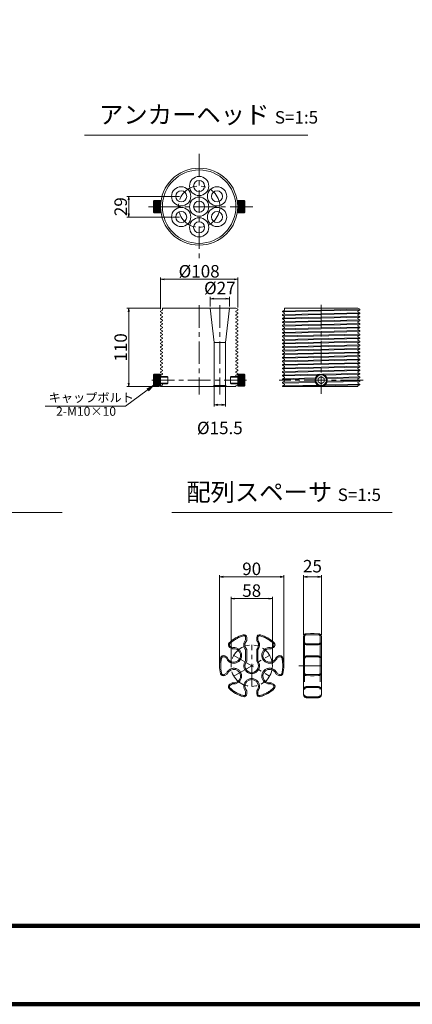
# Model space of a CAD drawing. Units: millimetres. Extents: x 0 to 1162, y 0 to 594.
# Drawn here: x 192 to 302, y 0 to 276 of the extents above; entities that cross this region are included whole.
import ezdxf

# ---------------------------------------------------------------- set-up
doc = ezdxf.new("R2010")
doc.units = ezdxf.units.MM
doc.linetypes.add('CENTER', pattern=[101.6, 63.5, -12.7, 12.7, -12.7])
doc.linetypes.add('HIDDEN', pattern=[19.05, 12.7, -6.35])
doc.layers.get('Defpoints').update_dxf_attribs({"lineweight": 13})
for name, color, linetype, lineweight in [('C-TTL', 2, 'Continuous', 140), ('D-BMK', 2, 'CENTER', 13), ('D-MTR-TXT', 7, 'Continuous', 13), ('D-STR', 1, 'Continuous', 18), ('D-STR-HTXT', 7, 'Continuous', 13), ('D-STR-MTXT', 7, 'Continuous', 13), ('D-STR-TXT', 7, 'Continuous', 13)]:
    doc.layers.add(name, color=color, linetype=linetype, lineweight=lineweight)
doc.styles.add('MSG', font='MS Gothic.ttf')
doc.styles.add('YOKO_GOTHIC', font='MS Gothic.ttf')
doc.dimstyles.new('DIM5', dxfattribs={"dimscale": 0, "dimtxt": 3.5, "dimasz": 1, "dimexe": 0.5, "dimexo": 0.5, "dimgap": 0.5, "dimtad": 1, "dimdec": 0, "dimlfac": 5, "dimzin": 0, "dimdsep": 46, "dimtxsty": 'MSG', "dimblk": 'ehd5-7mk _OPEN', "dimcen": 0.09, "dimclrd": 256, "dimclre": 256, "dimadec": 0, "dimazin": 0, "dimtfac": 1, "dimtdec": 0, "dimtmove": 2, "dimatfit": 3, "dimldrblk": 'ehd5-7mk _OPEN', "dimfxl": 1, "dimtolj": 1, "dimtzin": 0, "dimlwd": -1, "dimlwe": -1, "dimarcsym": 0})

# ---------------------------------------------------------------- blocks, each defined once
blk = doc.blocks.new('ehd5-7mk _OPEN')
at = {"color": 0, "linetype": 'ByBlock', "lineweight": -2}
for p, q in [((-1, 0.166667), (0, 0)), ((-1, -0.166667), (0, 0)), ((0, 0), (-1, 0))]:
    blk.add_line(p, q, dxfattribs=at)
blk = doc.blocks.new('*D21')
at = {"layer": 'D-MTR-TXT', "transparency": 16777216}
for p, q in [((247.92, 95.5), (247.92, 120.44)), ((264.92, 119.94), (248.92, 119.94)), ((265.92, 95.5), (265.92, 120.44))]:
    blk.add_line(p, q, dxfattribs=at)
at = {"layer": 'Defpoints', "color": 0, "transparency": 16777216}
for p in [(247.92, 119.94), (247.92, 95), (265.92, 95)]:
    blk.add_point(p, dxfattribs=at)
at = {"layer": 'D-MTR-TXT', "transparency": 16777216, "rotation": 180}
blk.add_blockref('ehd5-7mk _OPEN', (247.92, 119.94), dxfattribs=at)
at = {"layer": 'D-MTR-TXT', "transparency": 16777216}
blk.add_blockref('ehd5-7mk _OPEN', (265.92, 119.94), dxfattribs=at)
at = {"layer": 'D-MTR-TXT', "color": 0, "transparency": 16777216, "insert": (256.92, 122.19), "char_height": 3.5, "attachment_point": 5, "style": 'MSG'}
blk.add_mtext('\\A1;90', dxfattribs=at)
blk = doc.blocks.new('*D22')
at = {"layer": 'D-MTR-TXT', "transparency": 16777216}
for p, q in [((251.12, 95.5), (251.12, 114.33)), ((252.12, 113.83), (261.72, 113.83)), ((262.72, 95.5), (262.72, 114.33))]:
    blk.add_line(p, q, dxfattribs=at)
at = {"layer": 'Defpoints', "color": 0, "transparency": 16777216}
for p in [(262.72, 113.83), (251.12, 95), (262.72, 95)]:
    blk.add_point(p, dxfattribs=at)
at = {"layer": 'D-MTR-TXT', "transparency": 16777216, "rotation": 180}
blk.add_blockref('ehd5-7mk _OPEN', (251.12, 113.83), dxfattribs=at)
at = {"layer": 'D-MTR-TXT', "transparency": 16777216}
blk.add_blockref('ehd5-7mk _OPEN', (262.72, 113.83), dxfattribs=at)
at = {"layer": 'D-MTR-TXT', "color": 0, "transparency": 16777216, "insert": (256.92, 116.08), "char_height": 3.5, "attachment_point": 5, "style": 'MSG'}
blk.add_mtext('\\A1;58', dxfattribs=at)
blk = doc.blocks.new('*D23')
at = {"layer": 'D-MTR-TXT', "transparency": 16777216}
for p, q in [((271.44, 103.68), (271.44, 120.44)), ((275.44, 119.94), (272.44, 119.94)), ((276.44, 103.68), (276.44, 120.44))]:
    blk.add_line(p, q, dxfattribs=at)
at = {"layer": 'Defpoints', "color": 0, "transparency": 16777216}
for p in [(271.44, 119.94), (271.44, 103.18), (276.44, 103.18)]:
    blk.add_point(p, dxfattribs=at)
at = {"layer": 'D-MTR-TXT', "transparency": 16777216, "rotation": 180}
blk.add_blockref('ehd5-7mk _OPEN', (271.44, 119.94), dxfattribs=at)
at = {"layer": 'D-MTR-TXT', "transparency": 16777216}
blk.add_blockref('ehd5-7mk _OPEN', (276.44, 119.94), dxfattribs=at)
at = {"layer": 'D-MTR-TXT', "color": 0, "transparency": 16777216, "insert": (273.94, 122.94), "char_height": 3.5, "attachment_point": 5, "style": 'MSG'}
blk.add_mtext('\\A1;25', dxfattribs=at)
blk = doc.blocks.new('*D52')
at = {"layer": 'D-MTR-TXT', "transparency": 16777216}
for p, q in [((231.39, 195.03), (231.39, 203.94)), ((232.39, 203.44), (251.99, 203.44)), ((252.99, 195.53), (252.99, 203.94))]:
    blk.add_line(p, q, dxfattribs=at)
at = {"layer": 'Defpoints', "color": 0, "transparency": 16777216}
for p in [(252.99, 203.44), (231.39, 194.53), (252.99, 195.03)]:
    blk.add_point(p, dxfattribs=at)
at = {"layer": 'D-MTR-TXT', "transparency": 16777216, "rotation": 180}
blk.add_blockref('ehd5-7mk _OPEN', (231.39, 203.44), dxfattribs=at)
at = {"layer": 'D-MTR-TXT', "transparency": 16777216}
blk.add_blockref('ehd5-7mk _OPEN', (252.99, 203.44), dxfattribs=at)
at = {"layer": 'D-MTR-TXT', "color": 0, "transparency": 16777216, "insert": (242.19, 205.69), "char_height": 3.5, "attachment_point": 5, "style": 'MSG'}
blk.add_mtext('\\A1;%%C108', dxfattribs=at)
blk = doc.blocks.new('*D53')
at = {"layer": 'D-MTR-TXT', "transparency": 16777216}
for p, q in [((231.41, 195.33), (221.95, 195.33)), ((222.45, 194.33), (222.45, 174.33)), ((230.89, 173.33), (221.95, 173.33))]:
    blk.add_line(p, q, dxfattribs=at)
at = {"layer": 'Defpoints', "color": 0, "transparency": 16777216}
for p in [(231.91, 195.33), (222.45, 173.33), (231.39, 173.33)]:
    blk.add_point(p, dxfattribs=at)
at = {"layer": 'D-MTR-TXT', "transparency": 16777216}
for p, rotation in [((222.45, 195.33), 90), ((222.45, 173.33), 270)]:
    blk.add_blockref('ehd5-7mk _OPEN', p, dxfattribs=dict(at, rotation=rotation))
at = {"layer": 'D-MTR-TXT', "color": 0, "transparency": 16777216, "insert": (220.2, 184.33), "char_height": 3.5, "attachment_point": 5, "rotation": 90, "style": 'MSG'}
blk.add_mtext('\\A1;110', dxfattribs=at)
blk = doc.blocks.new('*D54')
at = {"layer": 'D-MTR-TXT', "transparency": 16777216}
for p, q in [((246.44, 173.13), (246.44, 167.73)), ((249.54, 173.13), (249.54, 167.73)), ((247.44, 168.23), (248.54, 168.23))]:
    blk.add_line(p, q, dxfattribs=at)
at = {"layer": 'Defpoints', "color": 0, "transparency": 16777216}
for p in [(246.44, 173.63), (249.54, 173.63), (249.54, 168.23)]:
    blk.add_point(p, dxfattribs=at)
at = {"layer": 'D-MTR-TXT', "transparency": 16777216, "rotation": 180}
blk.add_blockref('ehd5-7mk _OPEN', (246.44, 168.23), dxfattribs=at)
at = {"layer": 'D-MTR-TXT', "transparency": 16777216}
blk.add_blockref('ehd5-7mk _OPEN', (249.54, 168.23), dxfattribs=at)
at = {"layer": 'D-MTR-TXT', "color": 0, "transparency": 16777216, "insert": (247.99, 161.73), "char_height": 3.5, "attachment_point": 5, "style": 'MSG'}
blk.add_mtext('\\A1;%%C15.5', dxfattribs=at)
blk = doc.blocks.new('*D55')
at = {"layer": 'D-MTR-TXT', "transparency": 16777216}
for p, q in [((245.29, 195.83), (245.29, 198.49)), ((249.69, 197.99), (246.29, 197.99)), ((250.69, 195.83), (250.69, 198.49))]:
    blk.add_line(p, q, dxfattribs=at)
at = {"layer": 'Defpoints', "color": 0, "transparency": 16777216}
for p in [(245.29, 197.99), (245.29, 195.33), (250.69, 195.33)]:
    blk.add_point(p, dxfattribs=at)
at = {"layer": 'D-MTR-TXT', "transparency": 16777216, "rotation": 180}
blk.add_blockref('ehd5-7mk _OPEN', (245.29, 197.99), dxfattribs=at)
at = {"layer": 'D-MTR-TXT', "transparency": 16777216}
blk.add_blockref('ehd5-7mk _OPEN', (250.69, 197.99), dxfattribs=at)
at = {"layer": 'D-MTR-TXT', "color": 0, "transparency": 16777216, "insert": (247.99, 200.99), "char_height": 3.5, "attachment_point": 5, "style": 'MSG'}
blk.add_mtext('\\A1;%%C27', dxfattribs=at)
blk = doc.blocks.new('*D56')
at = {"layer": 'D-MTR-TXT', "transparency": 16777216}
for p, q in [((236.67, 226.72), (221.95, 226.72)), ((222.45, 221.92), (222.45, 225.72)), ((236.67, 220.92), (221.95, 220.92))]:
    blk.add_line(p, q, dxfattribs=at)
at = {"layer": 'Defpoints', "color": 0, "transparency": 16777216}
for p in [(222.45, 226.72), (237.17, 226.72), (237.17, 220.92)]:
    blk.add_point(p, dxfattribs=at)
at = {"layer": 'D-MTR-TXT', "transparency": 16777216}
for p, rotation in [((222.45, 226.72), 90), ((222.45, 220.92), 270)]:
    blk.add_blockref('ehd5-7mk _OPEN', p, dxfattribs=dict(at, rotation=rotation))
at = {"layer": 'D-MTR-TXT', "color": 0, "transparency": 16777216, "insert": (220.2, 223.82), "char_height": 3.5, "attachment_point": 5, "rotation": 90, "style": 'MSG'}
blk.add_mtext('\\A1;29', dxfattribs=at)

msp = doc.modelspace()

# ---------------------------------------------------------------- hatches: boundary and pattern name
at = {"layer": 'D-STR', "linetype": 'Continuous'}
h = msp.add_hatch(dxfattribs=at)
h.set_pattern_fill('ANSI31', color=256, scale=2, angle=495, style=0)
h.set_pattern_definition([(180, (279.06035, 230.79824), (-1e-16, -0.25), [])])
h.paths.add_polyline_path([(231.388, 223.819), (229.588, 223.819), (229.588, 222.119), (231.388, 222.119)])
h.paths.add_polyline_path([(231.388, 223.819), (231.388, 225.519), (229.588, 225.519), (229.588, 223.819)])
h = msp.add_hatch(dxfattribs=at)
h.set_pattern_fill('ANSI31', color=256, scale=2, angle=495, style=0)
h.set_pattern_definition([(360, (205.31592, 230.79824), (4e-17, -0.25), [])])
h.paths.add_polyline_path([(252.988, 223.819), (254.788, 223.819), (254.788, 222.119), (252.988, 222.119)])
h.paths.add_polyline_path([(252.988, 223.819), (252.988, 225.519), (254.788, 225.519), (254.788, 223.819)])
h = msp.add_hatch(dxfattribs=at)
h.set_pattern_fill('ANSI31', color=256, scale=2, angle=315, style=0)
h.set_pattern_definition([(180, (279.06035, 168.15445), (-7e-17, 0.25), [])])
h.paths.add_polyline_path([(231.388, 175.133), (229.588, 175.133), (229.588, 176.833), (231.388, 176.833)])
h.paths.add_polyline_path([(231.388, 175.133), (231.388, 173.433), (229.588, 173.433), (229.588, 175.133)])
h = msp.add_hatch(dxfattribs=at)
h.set_pattern_fill('ANSI31', color=256, scale=2, angle=315, style=0)
h.set_pattern_definition([(0, (205.31592, 168.15445), (7e-17, 0.25), [])])
h.paths.add_polyline_path([(252.988, 175.133), (254.788, 175.133), (254.788, 176.833), (252.988, 176.833)])
h.paths.add_polyline_path([(252.988, 175.133), (252.988, 173.433), (254.788, 173.433), (254.788, 175.133)])

# ---------------------------------------------------------------- linework, layer by layer
at = {"layer": 'C-TTL'}
msp.add_line((819, 22), (22, 22), dxfattribs=at)
msp.add_lwpolyline([(0, 0), (841, 0), (841, 594), (0, 594)], close=True, dxfattribs=at)
at = {"layer": 'D-BMK', "linetype": 'CENTER', "ltscale": 0.1}
for p, q in [((242.188, 238.619), (242.188, 209.019)), ((257.242, 223.819), (227.135, 223.819)), ((242.188, 196.191), (242.188, 171.072)), ((247.988, 196.191), (247.988, 171.072)), ((276.376, 196.292), (276.376, 171.318)), ((228.889, 175.133), (255.488, 175.133)), ((288.169, 175.133), (264.583, 175.133)), ((256.924, 89.204), (256.924, 100.832)), ((251.902, 97.904), (261.947, 92.104)), ((251.902, 92.104), (261.947, 97.904)), ((270.145, 95.004), (277.593, 95.004))]:
    msp.add_line(p, q, dxfattribs=at)
for centre in [(242.188, 223.819), (256.924, 95.004)]:
    msp.add_circle(centre, 5.8, dxfattribs=at)
at = {"layer": 'D-STR', "linetype": 'Continuous'}
for p, q in [((229.388, 225.319), (229.588, 225.519)), ((229.388, 222.319), (229.388, 225.319)), ((231.388, 225.519), (229.588, 225.519)), ((229.588, 225.519), (229.588, 222.119)), ((231.388, 225.519), (231.388, 222.119)), ((252.988, 225.519), (254.788, 225.519)), ((252.988, 225.519), (252.988, 222.119)), ((254.988, 225.319), (254.788, 225.519)), ((254.788, 225.519), (254.788, 222.119)), ((254.988, 222.319), (254.988, 225.319)), ((229.388, 222.319), (229.588, 222.119)), ((231.388, 222.119), (229.588, 222.119)), ((252.988, 222.119), (254.788, 222.119)), ((254.988, 222.319), (254.788, 222.119)), ((231.388, 194.533), (231.888, 194.822)), ((231.388, 194.533), (231.388, 194.303)), ((231.388, 194.303), (231.888, 194.014)), ((231.388, 193.533), (231.888, 193.822)), ((231.388, 193.533), (231.388, 193.303)), ((231.888, 195.333), (231.888, 194.822)), ((252.469, 195.333), (231.888, 195.333)), ((231.888, 194.014), (231.888, 193.822)), ((245.288, 195.333), (246.438, 185.689)), ((250.688, 195.333), (249.538, 185.689)), ((252.988, 195.033), (252.469, 195.333)), ((252.988, 194.803), (252.488, 194.514)), ((252.488, 194.514), (252.488, 194.322)), ((252.988, 194.033), (252.488, 194.322)), ((252.988, 193.803), (252.488, 193.514)), ((252.488, 193.514), (252.488, 193.322)), ((252.988, 195.033), (252.988, 194.803)), ((252.988, 194.033), (252.988, 193.803)), ((265.576, 194.533), (266.076, 194.822)), ((265.576, 194.533), (276.376, 194.783)), ((276.376, 194.553), (265.576, 194.303)), ((265.576, 194.533), (265.576, 194.303)), ((265.576, 194.303), (266.076, 194.014)), ((265.576, 193.533), (266.076, 193.822)), ((265.576, 193.533), (276.376, 193.783)), ((276.376, 193.553), (265.576, 193.303)), ((265.576, 193.533), (265.576, 193.303)), ((286.656, 195.333), (266.076, 195.333)), ((266.076, 195.333), (266.076, 194.822)), ((266.076, 194.014), (266.076, 193.822)), ((276.376, 194.783), (287.176, 195.033)), ((287.176, 194.803), (276.376, 194.553)), ((276.376, 193.783), (287.176, 194.033)), ((287.176, 193.803), (276.376, 193.553)), ((287.176, 195.033), (286.656, 195.333)), ((287.176, 194.803), (286.676, 194.514)), ((286.676, 194.514), (286.676, 194.322)), ((287.176, 194.033), (286.676, 194.322)), ((287.176, 193.803), (286.676, 193.514)), ((286.676, 193.514), (286.676, 193.322)), ((287.176, 195.033), (287.176, 194.803)), ((287.176, 194.033), (287.176, 193.803)), ((231.388, 193.303), (231.888, 193.014)), ((231.388, 192.533), (231.888, 192.822)), ((231.388, 192.533), (231.388, 192.303)), ((231.388, 192.303), (231.888, 192.014)), ((231.388, 191.533), (231.888, 191.822)), ((231.388, 191.533), (231.388, 191.303)), ((231.388, 191.303), (231.888, 191.014)), ((231.388, 190.533), (231.888, 190.822)), ((231.888, 193.014), (231.888, 192.822)), ((231.888, 192.014), (231.888, 191.822)), ((231.888, 191.014), (231.888, 190.822)), ((252.988, 193.033), (252.488, 193.322)), ((252.988, 192.803), (252.488, 192.514)), ((252.488, 192.514), (252.488, 192.322)), ((252.988, 192.033), (252.488, 192.322)), ((252.988, 191.803), (252.488, 191.514)), ((252.488, 191.514), (252.488, 191.322)), ((252.988, 191.033), (252.488, 191.322)), ((252.988, 190.803), (252.488, 190.514)), ((252.988, 193.033), (252.988, 192.803)), ((252.988, 192.033), (252.988, 191.803)), ((252.988, 191.033), (252.988, 190.803)), ((265.576, 193.303), (266.076, 193.014)), ((265.576, 192.533), (266.076, 192.822)), ((265.576, 192.533), (276.376, 192.783)), ((276.376, 192.553), (265.576, 192.303)), ((265.576, 192.533), (265.576, 192.303)), ((265.576, 192.303), (266.076, 192.014)), ((265.576, 191.533), (266.076, 191.822)), ((265.576, 191.533), (276.376, 191.783)), ((276.376, 191.553), (265.576, 191.303)), ((265.576, 191.533), (265.576, 191.303)), ((265.576, 191.303), (266.076, 191.014)), ((265.576, 190.533), (266.076, 190.822)), ((265.576, 190.533), (276.376, 190.783)), ((266.076, 193.014), (266.076, 192.822)), ((266.076, 192.014), (266.076, 191.822)), ((266.076, 191.014), (266.076, 190.822)), ((276.376, 192.783), (287.176, 193.033)), ((287.176, 192.803), (276.376, 192.553)), ((276.376, 191.783), (287.176, 192.033)), ((287.176, 191.803), (276.376, 191.553)), ((276.376, 190.783), (287.176, 191.033)), ((287.176, 190.803), (276.376, 190.553)), ((287.176, 193.033), (286.676, 193.322)), ((287.176, 192.803), (286.676, 192.514)), ((286.676, 192.514), (286.676, 192.322)), ((287.176, 192.033), (286.676, 192.322)), ((287.176, 191.803), (286.676, 191.514)), ((286.676, 191.514), (286.676, 191.322)), ((287.176, 191.033), (286.676, 191.322)), ((287.176, 190.803), (286.676, 190.514)), ((287.176, 193.033), (287.176, 192.803)), ((287.176, 192.033), (287.176, 191.803)), ((287.176, 191.033), (287.176, 190.803)), ((231.388, 190.533), (231.388, 190.303)), ((231.388, 190.303), (231.888, 190.014)), ((231.388, 189.533), (231.888, 189.822)), ((231.388, 189.533), (231.388, 189.303)), ((231.388, 189.303), (231.888, 189.014)), ((231.388, 188.533), (231.888, 188.822)), ((231.388, 188.533), (231.388, 188.303)), ((231.388, 188.303), (231.888, 188.014)), ((231.888, 190.014), (231.888, 189.822)), ((231.888, 189.014), (231.888, 188.822)), ((231.888, 188.014), (231.888, 187.822)), ((252.488, 190.514), (252.488, 190.322)), ((252.988, 190.033), (252.488, 190.322)), ((252.988, 189.803), (252.488, 189.514)), ((252.488, 189.514), (252.488, 189.322)), ((252.988, 189.033), (252.488, 189.322)), ((252.988, 188.803), (252.488, 188.514)), ((252.488, 188.514), (252.488, 188.322)), ((252.988, 188.033), (252.488, 188.322)), ((252.988, 190.033), (252.988, 189.803)), ((252.988, 189.033), (252.988, 188.803)), ((252.988, 188.033), (252.988, 187.803)), ((276.376, 190.553), (265.576, 190.303)), ((265.576, 190.533), (265.576, 190.303)), ((265.576, 190.303), (266.076, 190.014)), ((265.576, 189.533), (266.076, 189.822)), ((265.576, 189.533), (276.376, 189.783)), ((276.376, 189.553), (265.576, 189.303)), ((265.576, 189.533), (265.576, 189.303)), ((265.576, 189.303), (266.076, 189.014)), ((265.576, 188.533), (266.076, 188.822)), ((265.576, 188.533), (276.376, 188.783)), ((276.376, 188.553), (265.576, 188.303)), ((265.576, 188.533), (265.576, 188.303)), ((265.576, 188.303), (266.076, 188.014)), ((265.579, 187.534), (287.176, 188.033)), ((266.076, 190.014), (266.076, 189.822)), ((266.076, 189.014), (266.076, 188.822)), ((266.076, 188.014), (266.076, 187.822)), ((276.376, 189.783), (287.176, 190.033)), ((287.176, 189.803), (276.376, 189.553)), ((276.376, 188.783), (287.176, 189.033)), ((287.176, 188.803), (276.376, 188.553)), ((286.676, 190.514), (286.676, 190.322)), ((287.176, 190.033), (286.676, 190.322)), ((287.176, 189.803), (286.676, 189.514)), ((286.676, 189.514), (286.676, 189.322)), ((287.176, 189.033), (286.676, 189.322)), ((287.176, 188.803), (286.676, 188.514)), ((286.676, 188.514), (286.676, 188.322)), ((287.176, 188.033), (286.676, 188.322)), ((287.176, 190.033), (287.176, 189.803)), ((287.176, 189.033), (287.176, 188.803)), ((287.176, 188.033), (287.176, 187.803)), ((231.392, 187.536), (231.888, 187.822)), ((231.392, 187.536), (231.392, 187.305)), ((231.392, 187.305), (231.892, 187.016)), ((231.392, 186.536), (231.892, 186.824)), ((231.392, 186.536), (231.392, 186.305)), ((231.392, 186.305), (231.892, 186.016)), ((231.392, 185.536), (231.892, 185.824)), ((231.392, 185.536), (231.392, 185.305)), ((231.392, 185.305), (231.892, 185.016)), ((231.892, 187.016), (231.892, 186.824)), ((231.892, 186.016), (231.892, 185.824)), ((246.438, 185.689), (249.538, 185.689)), ((246.438, 185.689), (246.438, 173.633)), ((249.538, 185.689), (249.538, 173.633)), ((252.988, 187.803), (252.488, 187.514)), ((252.488, 187.514), (252.488, 187.322)), ((252.988, 187.033), (252.488, 187.322)), ((252.988, 186.803), (252.488, 186.514)), ((252.488, 186.514), (252.488, 186.322)), ((252.988, 186.033), (252.488, 186.322)), ((252.988, 185.803), (252.488, 185.514)), ((252.488, 185.514), (252.488, 185.322)), ((252.988, 185.033), (252.488, 185.322)), ((252.988, 187.033), (252.988, 186.803)), ((252.988, 186.033), (252.988, 185.803)), ((265.579, 187.536), (266.076, 187.822)), ((287.176, 187.803), (265.579, 187.303)), ((265.579, 187.536), (265.579, 187.305)), ((265.579, 187.305), (266.079, 187.016)), ((265.579, 186.536), (287.176, 187.035)), ((265.579, 186.536), (266.079, 186.824)), ((287.176, 186.805), (265.579, 186.305)), ((265.579, 186.536), (265.579, 186.305)), ((265.579, 186.305), (266.079, 186.016)), ((265.579, 185.536), (287.176, 186.035)), ((265.579, 185.536), (266.079, 185.824)), ((287.176, 185.805), (265.579, 185.305)), ((265.579, 185.536), (265.579, 185.305)), ((265.579, 185.305), (266.079, 185.016)), ((266.079, 187.016), (266.079, 186.824)), ((266.079, 186.016), (266.079, 185.824)), ((287.176, 187.803), (286.676, 187.514)), ((286.676, 187.514), (286.676, 187.322)), ((287.176, 187.033), (286.676, 187.322)), ((287.176, 186.803), (286.676, 186.514)), ((286.676, 186.514), (286.676, 186.322)), ((287.176, 186.033), (286.676, 186.322)), ((287.176, 185.803), (286.676, 185.514)), ((286.676, 185.514), (286.676, 185.322)), ((287.176, 185.033), (286.676, 185.322)), ((287.176, 187.033), (287.176, 186.803)), ((287.176, 186.033), (287.176, 185.803)), ((231.392, 184.536), (231.892, 184.824)), ((231.392, 184.536), (231.392, 184.305)), ((231.392, 184.305), (231.892, 184.016)), ((231.392, 183.536), (231.892, 183.824)), ((231.392, 183.536), (231.392, 183.305)), ((231.392, 183.305), (231.892, 183.016)), ((231.392, 182.536), (231.892, 182.824)), ((231.392, 182.536), (231.392, 182.305)), ((231.892, 185.016), (231.892, 184.824)), ((231.892, 184.016), (231.892, 183.824)), ((231.892, 183.016), (231.892, 182.824)), ((252.988, 184.803), (252.488, 184.514)), ((252.488, 184.514), (252.488, 184.322)), ((252.988, 184.033), (252.488, 184.322)), ((252.988, 183.803), (252.488, 183.514)), ((252.488, 183.514), (252.488, 183.322)), ((252.988, 183.033), (252.488, 183.322)), ((252.988, 182.803), (252.488, 182.514)), ((252.488, 182.514), (252.488, 182.322)), ((252.988, 185.033), (252.988, 184.803)), ((252.988, 184.033), (252.988, 183.803)), ((252.988, 183.033), (252.988, 182.803)), ((265.579, 184.534), (287.176, 185.033)), ((265.579, 184.536), (266.079, 184.824)), ((287.176, 184.803), (265.579, 184.303)), ((265.579, 184.536), (265.579, 184.305)), ((265.579, 184.305), (266.079, 184.016)), ((265.579, 183.536), (287.176, 184.035)), ((265.579, 183.536), (266.079, 183.824)), ((287.176, 183.805), (265.579, 183.305)), ((265.579, 183.536), (265.579, 183.305)), ((265.579, 183.305), (266.079, 183.016)), ((265.579, 182.536), (287.176, 183.035)), ((287.176, 182.805), (265.579, 182.305)), ((265.583, 182.538), (266.079, 182.824)), ((265.583, 182.538), (265.583, 182.307)), ((266.079, 185.016), (266.079, 184.824)), ((266.079, 184.016), (266.079, 183.824)), ((266.079, 183.016), (266.079, 182.824)), ((287.176, 184.803), (286.676, 184.514)), ((286.676, 184.514), (286.676, 184.322)), ((287.176, 184.033), (286.676, 184.322)), ((287.176, 183.803), (286.676, 183.514)), ((286.676, 183.514), (286.676, 183.322)), ((287.176, 183.033), (286.676, 183.322)), ((287.176, 182.803), (286.676, 182.514)), ((286.676, 182.514), (286.676, 182.322)), ((287.176, 185.033), (287.176, 184.803)), ((287.176, 184.033), (287.176, 183.803)), ((287.176, 183.033), (287.176, 182.803)), ((231.392, 182.305), (231.892, 182.016)), ((231.392, 181.536), (231.892, 181.824)), ((231.392, 181.536), (231.392, 181.305)), ((231.392, 181.305), (231.892, 181.016)), ((231.395, 180.538), (231.892, 180.824)), ((231.395, 180.487), (231.395, 180.256)), ((231.395, 180.256), (231.895, 179.967)), ((231.395, 179.487), (231.895, 179.776)), ((231.892, 182.016), (231.892, 181.824)), ((231.892, 181.016), (231.892, 180.824)), ((231.895, 179.967), (231.895, 179.776)), ((252.988, 182.033), (252.488, 182.322)), ((252.988, 181.803), (252.488, 181.514)), ((252.488, 181.514), (252.488, 181.322)), ((252.988, 181.033), (252.488, 181.322)), ((252.988, 180.803), (252.488, 180.514)), ((252.488, 180.514), (252.488, 180.322)), ((252.988, 180.033), (252.488, 180.322)), ((252.988, 179.803), (252.488, 179.514)), ((252.988, 182.033), (252.988, 181.803)), ((252.988, 181.033), (252.988, 180.803)), ((252.988, 180.033), (252.988, 179.803)), ((265.583, 182.307), (266.083, 182.018)), ((265.583, 181.536), (287.179, 182.036)), ((265.583, 181.538), (266.083, 181.826)), ((287.179, 181.805), (265.583, 181.305)), ((265.583, 181.538), (265.583, 181.307)), ((265.583, 181.307), (266.083, 181.018)), ((265.583, 180.538), (287.179, 181.038)), ((265.583, 180.538), (266.083, 180.826)), ((287.179, 180.807), (265.583, 180.307)), ((265.583, 180.538), (265.583, 180.307)), ((265.583, 180.307), (266.083, 180.018)), ((265.583, 179.538), (287.179, 180.038)), ((265.583, 179.538), (266.083, 179.826)), ((287.179, 179.807), (265.583, 179.307)), ((266.083, 182.018), (266.083, 181.826)), ((266.083, 181.018), (266.083, 180.826)), ((266.083, 180.018), (266.083, 179.826)), ((287.176, 182.033), (286.676, 182.322)), ((287.176, 181.803), (286.676, 181.514)), ((286.676, 181.514), (286.676, 181.322)), ((287.176, 181.033), (286.676, 181.322)), ((287.176, 180.803), (286.676, 180.514)), ((286.676, 180.514), (286.676, 180.322)), ((287.176, 180.033), (286.676, 180.322)), ((287.176, 179.803), (286.676, 179.514)), ((287.176, 182.033), (287.176, 181.803)), ((287.176, 181.033), (287.176, 180.803)), ((287.176, 180.033), (287.176, 179.803)), ((229.388, 176.633), (229.588, 176.833)), ((231.388, 176.833), (229.588, 176.833)), ((229.588, 173.433), (229.588, 176.833)), ((231.388, 173.433), (231.388, 176.833)), ((231.395, 179.487), (231.395, 179.256)), ((231.395, 179.256), (231.895, 178.967)), ((231.395, 178.487), (231.895, 178.776)), ((231.395, 178.487), (231.395, 178.256)), ((231.395, 178.256), (231.895, 177.967)), ((231.395, 177.487), (231.895, 177.776)), ((231.395, 177.487), (231.395, 177.256)), ((231.395, 177.256), (231.895, 176.967)), ((231.895, 178.967), (231.895, 178.776)), ((231.895, 177.967), (231.895, 177.776)), ((231.895, 176.967), (231.895, 176.776)), ((252.488, 179.514), (252.488, 179.322)), ((252.988, 179.033), (252.488, 179.322)), ((252.988, 178.803), (252.488, 178.514)), ((252.488, 178.514), (252.488, 178.322)), ((252.988, 178.033), (252.488, 178.322)), ((252.988, 177.803), (252.488, 177.514)), ((252.488, 177.514), (252.488, 177.322)), ((252.988, 177.033), (252.488, 177.322)), ((252.988, 179.033), (252.988, 178.803)), ((252.988, 178.033), (252.988, 177.803)), ((252.988, 177.033), (252.988, 176.803)), ((252.988, 176.833), (254.788, 176.833)), ((252.988, 173.433), (252.988, 176.833)), ((254.988, 176.633), (254.788, 176.833)), ((254.788, 173.433), (254.788, 176.833)), ((265.583, 179.538), (265.583, 179.307)), ((265.583, 179.307), (266.083, 179.018)), ((265.583, 178.536), (287.179, 179.036)), ((265.583, 178.538), (266.083, 178.826)), ((287.179, 178.805), (265.583, 178.305)), ((265.583, 178.538), (265.583, 178.307)), ((265.583, 178.307), (266.083, 178.018)), ((265.583, 177.538), (287.179, 178.038)), ((287.179, 177.807), (265.583, 177.307)), ((265.587, 177.54), (266.083, 177.826)), ((265.587, 177.54), (265.587, 177.309)), ((265.587, 177.309), (266.087, 177.02)), ((265.587, 176.54), (266.087, 176.828)), ((266.083, 179.018), (266.083, 178.826)), ((266.083, 178.018), (266.083, 177.826)), ((266.087, 177.02), (266.087, 176.828)), ((276.732, 176.796), (287.179, 177.038)), ((286.676, 179.514), (286.676, 179.322)), ((287.176, 179.033), (286.676, 179.322)), ((287.176, 178.803), (286.676, 178.514)), ((286.676, 178.514), (286.676, 178.322)), ((287.176, 178.033), (286.676, 178.322)), ((287.176, 177.803), (286.676, 177.514)), ((286.676, 177.514), (286.676, 177.322)), ((287.176, 177.033), (286.676, 177.322)), ((287.176, 179.033), (287.176, 178.803)), ((287.176, 178.033), (287.176, 177.803)), ((287.176, 177.033), (287.176, 176.803)), ((229.388, 176.633), (229.388, 173.633)), ((233.188, 176.133), (231.388, 176.133)), ((233.388, 175.933), (231.388, 175.933)), ((233.388, 174.333), (231.388, 174.333)), ((233.188, 174.133), (231.388, 174.133)), ((231.395, 176.487), (231.895, 176.776)), ((231.395, 176.487), (231.395, 176.256)), ((231.395, 176.256), (231.608, 176.133)), ((231.615, 174.133), (231.899, 173.97)), ((233.388, 175.933), (233.188, 176.133)), ((233.388, 174.333), (233.188, 174.133)), ((233.388, 174.333), (233.388, 175.933)), ((250.988, 175.933), (251.188, 176.133)), ((250.988, 174.333), (250.988, 175.933)), ((250.988, 175.933), (252.988, 175.933)), ((250.988, 174.333), (251.188, 174.133)), ((250.988, 174.333), (252.988, 174.333)), ((251.188, 176.133), (252.988, 176.133)), ((251.188, 174.133), (252.988, 174.133)), ((252.988, 176.803), (252.488, 176.514)), ((252.488, 176.514), (252.488, 176.322)), ((252.815, 176.133), (252.488, 176.322)), ((252.988, 174.033), (252.815, 174.133)), ((252.988, 176.033), (252.988, 175.803)), ((254.988, 176.633), (254.988, 173.633)), ((265.583, 176.538), (275.943, 176.777)), ((275.412, 176.534), (265.583, 176.307)), ((265.587, 176.54), (265.587, 176.309)), ((265.587, 176.309), (266.087, 176.02)), ((265.587, 175.54), (266.087, 175.828)), ((265.587, 175.538), (274.792, 175.751)), ((265.587, 175.54), (265.587, 175.309)), ((274.72, 175.518), (265.587, 175.307)), ((265.587, 175.309), (266.087, 175.02)), ((265.587, 174.54), (266.087, 174.828)), ((265.587, 174.54), (274.719, 174.751)), ((265.587, 174.54), (265.587, 174.309)), ((274.79, 174.522), (265.587, 174.309)), ((265.587, 174.309), (266.087, 174.02)), ((266.087, 176.02), (266.087, 175.828)), ((266.087, 175.02), (266.087, 174.828)), ((287.179, 176.807), (277.273, 176.577)), ((277.929, 175.823), (287.183, 176.038)), ((287.183, 174.809), (277.988, 174.596)), ((287.183, 175.807), (278.012, 175.594)), ((278.048, 174.828), (287.183, 175.04)), ((287.176, 176.803), (286.676, 176.514)), ((286.676, 176.514), (286.676, 176.322)), ((287.176, 176.033), (286.676, 176.322)), ((287.176, 175.803), (286.676, 175.514)), ((286.676, 175.514), (286.676, 175.322)), ((287.176, 175.033), (286.676, 175.322)), ((287.176, 174.803), (286.676, 174.514)), ((286.676, 174.514), (286.676, 174.322)), ((287.176, 174.033), (286.676, 174.322)), ((287.176, 176.033), (287.176, 175.803)), ((287.176, 175.033), (287.176, 174.803)), ((229.388, 173.633), (229.588, 173.433)), ((231.388, 173.433), (229.588, 173.433)), ((231.403, 173.491), (231.899, 173.778)), ((231.403, 173.491), (231.403, 173.333)), ((231.403, 173.333), (252.488, 173.333)), ((231.899, 173.97), (231.899, 173.778)), ((246.138, 173.333), (246.438, 173.633)), ((246.438, 173.633), (249.538, 173.633)), ((249.838, 173.333), (249.538, 173.633)), ((252.988, 173.803), (252.488, 173.514)), ((252.488, 173.514), (252.488, 173.333)), ((252.988, 174.033), (252.988, 173.803)), ((252.988, 173.433), (254.788, 173.433)), ((254.988, 173.633), (254.788, 173.433)), ((265.587, 173.54), (266.087, 173.828)), ((265.587, 173.54), (275.366, 173.766)), ((265.587, 173.54), (265.587, 173.333)), ((286.676, 173.333), (265.587, 173.333)), ((266.087, 174.02), (266.087, 173.828)), ((275.771, 173.545), (266.651, 173.333)), ((287.183, 173.809), (277.053, 173.574)), ((277.448, 173.814), (287.183, 174.04)), ((287.176, 173.803), (286.676, 173.514)), ((286.676, 173.514), (286.676, 173.333)), ((287.176, 174.033), (287.176, 173.803))]:
    msp.add_line(p, q, dxfattribs=at)
at = {"layer": 'D-STR', "linetype": 'HIDDEN'}
for p, q in [((255.224, 102.228), (255.224, 102.903)), ((258.624, 102.228), (258.624, 102.903)), ((271.743, 103.183), (271.743, 86.825)), ((273.448, 103.704), (272.234, 103.683)), ((273.443, 103.704), (274.443, 103.704)), ((274.438, 103.704), (275.652, 103.683)), ((276.143, 103.183), (276.143, 86.825)), ((250.933, 100.426), (251.542, 100.074)), ((262.307, 100.074), (262.916, 100.426)), ((273.448, 101.131), (272.234, 101.153)), ((273.443, 101.132), (274.443, 101.132)), ((274.438, 101.131), (275.652, 101.153)), ((249.233, 97.481), (249.842, 97.13)), ((255.224, 96.4), (255.224, 99.435)), ((258.624, 96.4), (258.624, 99.435)), ((264.007, 97.13), (264.616, 97.481)), ((273.448, 97.5), (272.234, 97.479)), ((273.443, 97.5), (274.443, 97.5)), ((274.438, 97.5), (275.652, 97.479)), ((249.233, 92.526), (249.842, 92.878)), ((264.007, 92.878), (264.616, 92.526)), ((273.448, 92.507), (272.234, 92.528)), ((273.443, 92.507), (274.443, 92.507)), ((274.438, 92.507), (275.652, 92.528)), ((250.933, 89.582), (251.542, 89.933)), ((262.307, 89.933), (262.916, 89.582)), ((273.448, 88.876), (272.234, 88.855)), ((273.443, 88.876), (274.443, 88.876)), ((274.438, 88.876), (275.652, 88.855)), ((255.224, 87.104), (255.224, 87.807)), ((258.624, 87.104), (258.624, 87.807)), ((273.448, 86.304), (272.234, 86.325)), ((273.443, 86.304), (274.443, 86.304)), ((274.438, 86.304), (275.652, 86.325))]:
    msp.add_line(p, q, dxfattribs=at)
at = {"layer": 'D-STR'}
for p, q in [((255.524, 102.116), (255.524, 102.903)), ((258.324, 102.116), (258.324, 102.903)), ((271.443, 103.183), (271.443, 86.825)), ((273.443, 104.004), (272.229, 103.983)), ((273.443, 104.004), (274.443, 104.004)), ((274.443, 104.004), (275.657, 103.983)), ((276.443, 103.183), (276.443, 86.825)), ((250.783, 100.166), (251.489, 99.759)), ((255.524, 96.288), (255.524, 99.547)), ((258.324, 96.288), (258.324, 99.547)), ((262.36, 99.759), (263.066, 100.166)), ((273.443, 100.832), (272.229, 100.853)), ((273.443, 100.832), (274.443, 100.832)), ((274.443, 100.832), (275.657, 100.853)), ((249.383, 97.741), (250.089, 97.334)), ((263.76, 97.334), (264.466, 97.741)), ((273.443, 97.8), (272.229, 97.779)), ((273.443, 97.8), (274.443, 97.8)), ((274.443, 97.8), (275.657, 97.779)), ((249.383, 92.267), (250.089, 92.674)), ((263.76, 92.674), (264.466, 92.267)), ((273.443, 92.207), (272.229, 92.228)), ((273.443, 92.207), (274.443, 92.207)), ((274.443, 92.207), (275.657, 92.228)), ((250.783, 89.842), (251.489, 90.249)), ((262.36, 90.249), (263.066, 89.842)), ((273.443, 89.176), (272.229, 89.155)), ((273.443, 89.176), (274.443, 89.176)), ((274.443, 89.176), (275.657, 89.155)), ((255.524, 87.104), (255.524, 87.919)), ((258.324, 87.104), (258.324, 87.919)), ((273.443, 86.004), (272.229, 86.025)), ((273.443, 86.004), (274.443, 86.004)), ((274.443, 86.004), (275.657, 86.025))]:
    msp.add_line(p, q, dxfattribs=at)
at = {"layer": 'D-STR', "linetype": 'Continuous'}
msp.add_lwpolyline([(276.376, 174.138), (277.237, 174.636), (277.237, 175.631), (276.376, 176.129), (275.514, 175.631), (275.514, 174.636)], close=True, dxfattribs=at)
for centre, radius in [((242.188, 223.819), 10.8), ((242.188, 229.619), 2.7), ((237.165, 226.719), 2.7), ((242.188, 229.619), 1.55), ((247.211, 226.719), 2.7), ((237.165, 226.719), 1.55), ((247.211, 226.719), 1.55), ((242.188, 223.819), 2.7), ((242.188, 223.819), 1.55), ((237.165, 220.919), 2.7), ((237.165, 220.919), 1.55), ((247.211, 220.919), 2.7), ((247.211, 220.919), 1.55), ((242.188, 218.019), 2.7), ((242.188, 218.019), 1.55), ((276.376, 175.133), 1.7), ((276.376, 175.133), 1.5)]:
    msp.add_circle(centre, radius, dxfattribs=at)
for start, end in [(90, 270), (270, 90)]:
    msp.add_arc((242.188, 223.819), 10.3, start, end, dxfattribs=at)
at = {"layer": 'D-STR'}
for centre, radius, start, end in [((256.924, 95.004), 9, 105.5627, 134.4373), ((254.724, 102.903), 0.8, 0, 105.5627), ((259.124, 102.903), 0.8, 74.4373, 180), ((256.924, 95.004), 9, 45.5627, 74.4373), ((272.243, 103.183), 0.8, 91, 180), ((275.643, 103.183), 0.8, 0, 89), ((251.902, 97.904), 1.9, 197.4631, 102.5369), ((251.183, 100.859), 0.8, 134.4373, 240), ((256.924, 100.832), 1.9, 137.4631, 222.5369), ((256.924, 100.832), 1.9, 317.4631, 42.5369), ((261.947, 97.904), 1.9, 77.4631, 342.5369), ((262.666, 100.859), 0.8, 300, 45.5627), ((272.243, 101.653), 0.8, 180, 269), ((275.643, 101.653), 0.8, 271, 0), ((256.924, 95.004), 9, 165.5627, 194.4373), ((248.983, 97.048), 0.8, 60, 165.5627), ((264.866, 97.048), 0.8, 14.4373, 120), ((256.924, 95.004), 9, 345.5627, 14.4373), ((272.243, 96.979), 0.8, 91, 180), ((275.643, 96.979), 0.8, 0, 89), ((251.902, 92.104), 1.9, 257.4631, 162.5369), ((256.924, 95.004), 1.9, 137.4631, 42.5369), ((261.947, 92.104), 1.9, 17.4631, 282.5369), ((248.983, 92.959), 0.8, 194.4373, 300), ((264.866, 92.959), 0.8, 240, 345.5627), ((272.243, 93.028), 0.8, 180, 269), ((275.643, 93.028), 0.8, 271, 0), ((251.183, 89.149), 0.8, 120, 225.5627), ((256.924, 95.004), 9, 225.5627, 254.4373), ((256.924, 89.204), 1.9, 317.4631, 222.5369), ((256.924, 95.004), 9, 285.5627, 314.4373), ((262.666, 89.149), 0.8, 314.4373, 60), ((272.243, 88.355), 0.8, 91, 180), ((275.643, 88.355), 0.8, 0, 89), ((254.724, 87.104), 0.8, 254.4373, 0), ((259.124, 87.104), 0.8, 180, 285.5627), ((272.243, 86.825), 0.8, 180, 269), ((275.643, 86.825), 0.8, 271, 0)]:
    msp.add_arc(centre, radius, start, end, dxfattribs=at)
at = {"layer": 'D-STR', "linetype": 'HIDDEN'}
for centre, radius, start, end in [((256.924, 95.004), 8.7, 105.5627, 134.4373), ((254.724, 102.903), 0.5, 0, 105.5627), ((256.924, 100.832), 2.2, 140.59943, 219.40057), ((259.124, 102.903), 0.5, 74.4373, 180), ((256.924, 100.832), 2.2, 320.59943, 39.40057), ((256.924, 95.004), 8.7, 45.5627, 74.4373), ((272.243, 103.183), 0.5, 91, 180), ((275.643, 103.183), 0.5, 0, 89), ((251.902, 97.904), 2.2, 200.59943, 99.40057), ((251.183, 100.859), 0.5, 134.4373, 240), ((261.947, 97.904), 2.2, 80.59943, 339.40057), ((262.666, 100.859), 0.5, 300, 45.5627), ((272.243, 101.653), 0.5, 180, 269), ((275.643, 101.653), 0.5, 271, 0), ((256.924, 95.004), 8.7, 165.5627, 194.4373), ((248.983, 97.048), 0.5, 60, 165.5627), ((264.866, 97.048), 0.5, 14.4373, 120), ((256.924, 95.004), 8.7, 345.5627, 14.4373), ((272.243, 96.979), 0.5, 91, 180), ((275.643, 96.979), 0.5, 0, 89), ((251.902, 92.104), 2.2, 260.59943, 159.40057), ((256.924, 95.004), 2.2, 140.59943, 39.40057), ((261.947, 92.104), 2.2, 20.59943, 279.40057), ((248.983, 92.959), 0.5, 194.4373, 300), ((256.924, 89.204), 2.2, 320.59943, 219.40057), ((264.866, 92.959), 0.5, 240, 345.5627), ((272.243, 93.028), 0.5, 180, 269), ((275.643, 93.028), 0.5, 271, 0), ((251.183, 89.149), 0.5, 120, 225.5627), ((256.924, 95.004), 8.7, 225.5627, 254.4373), ((256.924, 95.004), 8.7, 285.5627, 314.4373), ((262.666, 89.149), 0.5, 314.4373, 60), ((272.243, 88.355), 0.5, 91, 180), ((275.643, 88.355), 0.5, 0, 89), ((254.724, 87.104), 0.5, 254.4373, 0), ((259.124, 87.104), 0.5, 180, 285.5627), ((272.243, 86.825), 0.5, 180, 269), ((275.643, 86.825), 0.5, 271, 0)]:
    msp.add_arc(centre, radius, start, end, dxfattribs=at)
at = {"layer": 'D-STR-TXT', "ltscale": 0.05}
for p, q in [((210.074, 243.922), (272.62, 243.922)), ((43.387, 138.015), (203.779, 138.015)), ((234.516, 138.015), (296.267, 138.015))]:
    msp.add_line(p, q, dxfattribs=at)

# ---------------------------------------------------------------- texts
at = {"layer": 'D-STR-HTXT', "style": 'YOKO_GOTHIC'}
for s, p in [('キャップボルト', (200.025, 169.005)), ('2-M10×10', (202.083, 165.149))]:
    msp.add_text(s, height=2.5, dxfattribs=at).set_placement(p)
at = {"layer": 'D-STR-HTXT', "char_height": 5, "attachment_point": 1, "style": 'YOKO_GOTHIC'}
for s, insert in [('{\\fMS PGothic|b0|i0|c128|p50;アンカーヘッド} {\\H0.7x;S=1:5}', (214.129, 252.14)), ('{\\fMS PGothic|b0|i0|c128|p50;配列スペーサ} {\\H0.7x;S=1:5}', (238.57, 146.232))]:
    msp.add_mtext_dynamic_manual_height_columns(s, width=85.4467, gutter_width=12.5, heights=[0], dxfattribs=dict(at, insert=insert))

# ---------------------------------------------------------------- dimensions: what is measured, and where the dimension line sits
at = {"layer": 'D-MTR-TXT'}
dim = msp.add_aligned_dim(p1=(237.165, 220.919), p2=(237.165, 226.719), distance=14.717, dimstyle='DIM5', override={"dimscale": 1}, dxfattribs=at)
dim.commit()
dim.dimension.update_dxf_attribs({"geometry": '*D56', "text_midpoint": (220.199, 223.819)})
for base, p1, p2, text, picture, middle in [((252.988, 203.44), (231.388, 194.533), (252.988, 195.033), '%%C<>', '*D52', (242.188, 205.69)), ((245.288, 197.987), (250.688, 195.333), (245.288, 195.333), '%%C<>', '*D55', (247.988, 200.987)), ((249.538, 168.232), (246.438, 173.633), (249.538, 173.633), '%%C15.5', '*D54', (247.988, 161.732))]:
    dim = msp.add_linear_dim(base=base, p1=p1, p2=p2, text=text, dimstyle='DIM5', override={"dimscale": 1}, dxfattribs=at)
    dim.commit()
    dim.dimension.update_dxf_attribs({"geometry": picture, "text_midpoint": middle})
dim = msp.add_linear_dim(base=(222.449, 173.333), p1=(231.908, 195.333), p2=(231.388, 173.333), angle=90, dimstyle='DIM5', override={"dimscale": 1}, dxfattribs=at)
dim.commit()
dim.dimension.update_dxf_attribs({"geometry": '*D53', "text_midpoint": (220.199, 184.333)})
dim = msp.add_linear_dim(base=(247.924, 119.94), p1=(265.924, 95.004), p2=(247.924, 95.004), dimstyle='DIM5', override={"dimscale": 1}, dxfattribs=at)
dim.commit()
dim.dimension.update_dxf_attribs({"geometry": '*D21', "text_midpoint": (256.924, 122.19), "dimtype": 160})
for base, p1, p2, picture, middle in [((271.443, 119.94), (276.443, 103.183), (271.443, 103.183), '*D23', (273.943, 122.94)), ((262.724, 113.827), (251.124, 95.004), (262.724, 95.004), '*D22', (256.924, 116.077))]:
    dim = msp.add_linear_dim(base=base, p1=p1, p2=p2, dimstyle='DIM5', override={"dimscale": 1}, dxfattribs=at)
    dim.commit()
    dim.dimension.update_dxf_attribs({"geometry": picture, "text_midpoint": middle})

# ---------------------------------------------------------------- leaders
at = {"layer": 'D-STR-MTXT'}
msp.add_leader([(229.388, 173.633), (221.546, 167.815), (199.022, 167.815)], dimstyle='DIM5', override={"dimscale": 1, "dimasz": 2}, dxfattribs=at)

doc.saveas('drawing.dxf')
